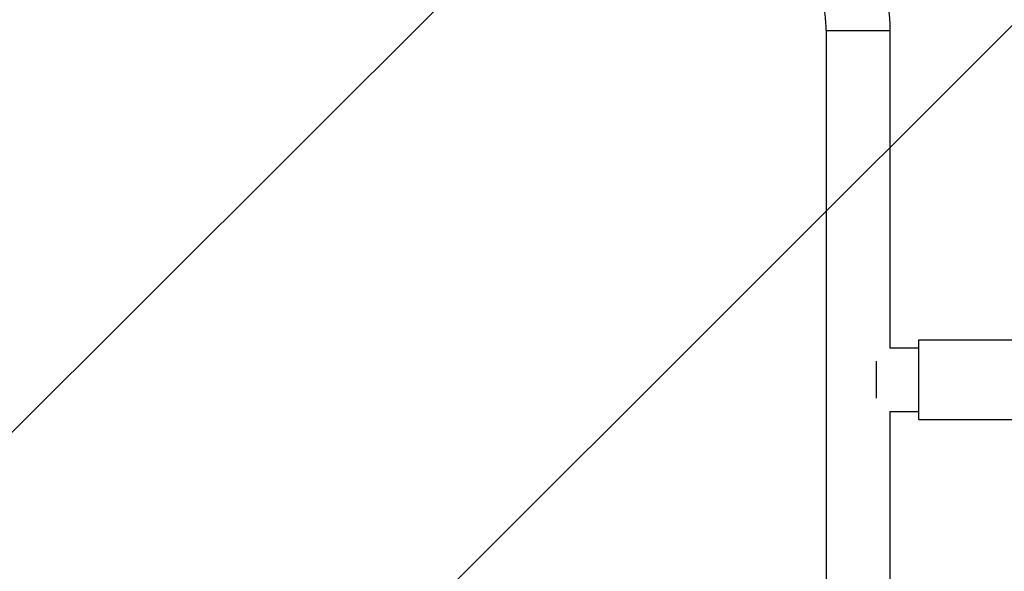
# Model space of a CAD drawing. Units: millimetres. Extents: x -3290 to 5712, y -5347 to 4543.
# Drawn here: x -494 to 252, y -2850 to -2432 of the extents above; entities that cross this region are included whole.
import ezdxf

# ---------------------------------------------------------------- set-up
doc = ezdxf.new("R2010")
doc.units = ezdxf.units.MM
doc.header["$LTSCALE"] = 20
doc.linetypes.add('HIDDEN', pattern=[9.525, 6.35, -3.175])
for name, color, linetype in [('2d', 230, 'Continuous'), ('EN16630-TrainingSpace', 20, 'HIDDEN'), ('EN16630-TrainingSpace_Hatch', 20, 'Continuous')]:
    doc.layers.add(name, color=color, linetype=linetype)

msp = doc.modelspace()

# ---------------------------------------------------------------- hatches: boundary and pattern name
at = {"layer": 'EN16630-TrainingSpace_Hatch'}
h = msp.add_hatch(dxfattribs=at)
h.set_pattern_fill('ANSI31', color=256, scale=100)
h.paths.add_polyline_path([(3068.82, 1287.61, 0.240315), (2252.74, 1293.63, 0.091763), (2075.99, 1337.02), (145.69, 1448.56, 0.185663), (-196.21, 1339.25, 0.206233), (-904.92, 1287.65, 1.224476), (-1365.6, -1381.58), (-1365.6, -2297.15, 0.414214), (-1115.6, -2547.15), (-715.27, -2547.15, 1.49599), (999.94, -3235.15), (1164.06, -3235.15, 1.026273), (3163.16, -3205), (3746, -3205, 0.414214), (4246, -2705, 0.414214), (3746, -2205), (3572.34, -2205, 0.146061), (3654.15, -1930.93), (3654.15, -1379.74, 1.169697)])
h.paths.add_polyline_path([(283.6, -266.32), (1755.85, -351.39), (1755.85, -1930.93, 0.128098), (1819.38, -2174.85), (283.6, -2174.85)], flags=16)
h.paths.add_polyline_path([(500, 2023.41, 1), (-500, 2023.41, 1)])
h.paths.add_polyline_path([(2664, 2023.41, 1), (1664, 2023.41, 1)])

# ---------------------------------------------------------------- linework, layer by layer
at = {"layer": '2d'}
for p, q in [((116.85, -2440.37), (165.15, -2440.37)), ((116.85, -2440.37), (116.85, -2969.63)), ((165.15, -2440.37), (165.15, -2680.85)), ((187, -2735.15), (187, -2674.85)), ((187, -2674.85), (1977, -2674.85)), ((165.15, -2680.85), (187, -2680.85)), ((155, -2719), (155, -2691)), ((165.15, -2729.15), (165.15, -2969.63)), ((165.15, -2729.15), (187, -2729.15)), ((187, -2735.15), (1977, -2735.15))]:
    msp.add_line(p, q, dxfattribs=at)
at = {"layer": '2d', "extrusion": (0, 0, -1)}
msp.add_arc((-21, -2440.37), 144.15, 150, 180, dxfattribs=at)
at = {"layer": '2d'}
msp.add_arc((21, -2440.37), 95.85, 0, 30, dxfattribs=at)
at = {"layer": 'EN16630-TrainingSpace', "flags": 128}
msp.add_lwpolyline([(-904.92, 1287.65, -0.206233), (-196.21, 1339.25, -0.185663), (145.69, 1448.56), (2075.99, 1337.02, -0.091763), (2252.74, 1293.63, -0.240315), (3068.82, 1287.61, -1.169697), (3654.15, -1379.74), (3654.15, -1930.93, -0.146061), (3572.34, -2205), (3746, -2205, -0.414214), (4246, -2705, -0.414214), (3746, -3205), (3163.16, -3205, -1.026273), (1164.06, -3235.15), (999.94, -3235.15, -1.49599), (-715.27, -2547.15), (-1115.6, -2547.15, -0.414214), (-1365.6, -2297.15), (-1365.6, -1381.58, -1.224476)], format="xyb", close=True, dxfattribs=at)

doc.saveas('drawing.dxf')
